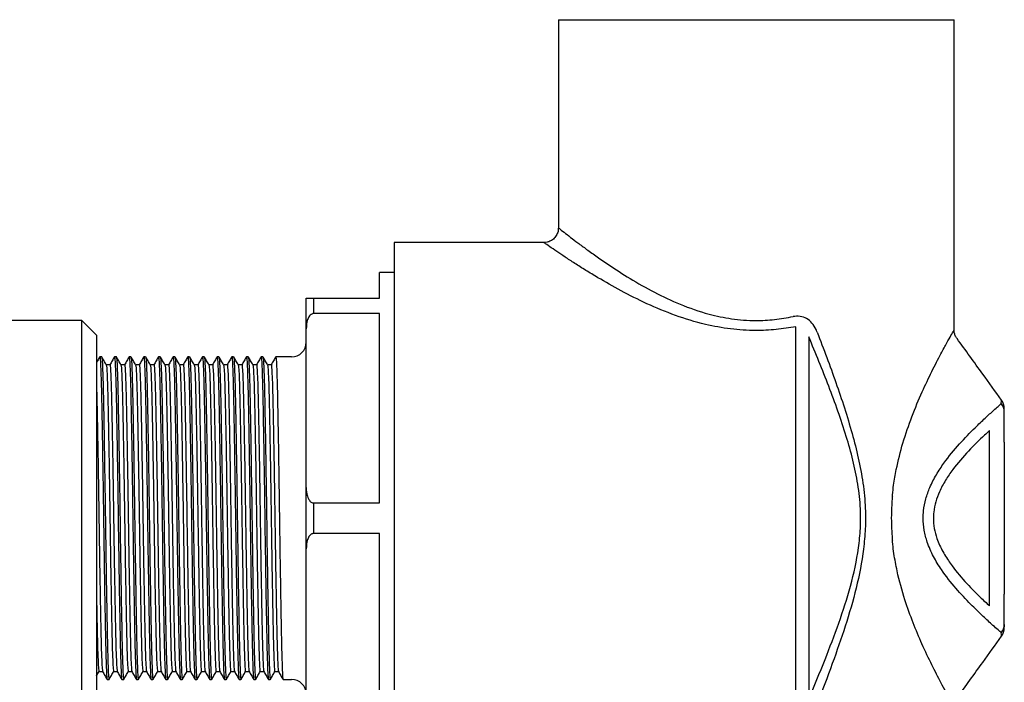
# Model space of a CAD drawing. Units: millimetres. Extents: x 4 to 1195, y 5 to 1195.
# Drawn here: x 286 to 353, y 622 to 667 of the extents above; entities that cross this region are included whole.
import ezdxf

# ---------------------------------------------------------------- set-up
doc = ezdxf.new("R2010")
doc.units = ezdxf.units.MM

msp = doc.modelspace()

# ---------------------------------------------------------------- linework, layer by layer
at = {"color": 7, "linetype": 'Continuous', "lineweight": 25}
for p, q in [((322.255, 667.25), (322.255, 653.03)), ((322.255, 667.25), (349.255, 667.25)), ((349.255, 646.089), (349.255, 667.25)), ((321.284, 652.05), (311.055, 652.05)), ((311.055, 652.05), (311.055, 633.25)), ((311.055, 650), (310.055, 650)), ((310.055, 648.25), (310.055, 650)), ((305.055, 646.163), (305.055, 648.25)), ((305.555, 648.25), (305.555, 647.205)), ((305.555, 648.25), (310.055, 648.25)), ((310.055, 647.205), (305.555, 647.205)), ((310.055, 634.295), (310.055, 647.205)), ((289.755, 646.725), (278.755, 646.725)), ((290.755, 645.725), (289.755, 646.725)), ((289.755, 622.993), (289.755, 646.725)), ((305.055, 635.337), (305.055, 646.163)), ((338.454, 620.194), (338.454, 646.306)), ((349.244, 646.081), (349.249, 646.089)), ((290.755, 645.725), (290.755, 623.754)), ((339.337, 645.615), (339.337, 620.885)), ((291.105, 644.25), (290.98, 644.25)), ((292.105, 644.25), (291.98, 644.25)), ((293.105, 644.25), (292.98, 644.25)), ((294.105, 644.25), (293.98, 644.25)), ((295.105, 644.25), (294.98, 644.25)), ((296.105, 644.25), (295.98, 644.25)), ((297.105, 644.25), (296.98, 644.25)), ((298.105, 644.25), (297.98, 644.25)), ((299.105, 644.25), (298.98, 644.25)), ((300.105, 644.25), (299.98, 644.25)), ((301.105, 644.25), (300.98, 644.25)), ((302.105, 644.25), (301.98, 644.25)), ((304.055, 644.25), (302.98, 644.25)), ((291.667, 643.709), (291.419, 643.709)), ((292.667, 643.709), (292.419, 643.709)), ((293.667, 643.709), (293.419, 643.709)), ((294.667, 643.709), (294.419, 643.709)), ((295.667, 643.709), (295.419, 643.709)), ((296.667, 643.709), (296.419, 643.709)), ((297.667, 643.709), (297.419, 643.709)), ((298.667, 643.709), (298.419, 643.709)), ((299.667, 643.709), (299.419, 643.709)), ((300.667, 643.709), (300.419, 643.709)), ((301.667, 643.709), (301.419, 643.709)), ((302.667, 643.709), (302.419, 643.709)), ((352.671, 640.715), (352.671, 640.703)), ((351.671, 627.261), (351.671, 639.239)), ((352.671, 638.441), (352.671, 628.059)), ((305.055, 631.163), (305.055, 635.337)), ((305.555, 634.295), (305.555, 632.205)), ((305.555, 634.295), (310.055, 634.295)), ((311.055, 633.25), (311.055, 614.45)), ((310.055, 632.205), (305.555, 632.205)), ((310.055, 619.295), (310.055, 632.205)), ((345.054, 631.572), (345.034, 631.76)), ((345.052, 631.571), (345.054, 631.572)), ((305.055, 620.337), (305.055, 631.163)), ((290.755, 623.754), (290.755, 620.775)), ((289.755, 619.775), (289.755, 622.993)), ((290.917, 622.791), (291.166, 622.791)), ((291.917, 622.791), (292.166, 622.791)), ((292.917, 622.791), (293.166, 622.791)), ((293.917, 622.791), (294.166, 622.791)), ((294.917, 622.791), (295.166, 622.791)), ((295.917, 622.791), (296.166, 622.791)), ((296.917, 622.791), (297.166, 622.791)), ((297.917, 622.791), (298.166, 622.791)), ((298.917, 622.791), (299.166, 622.791)), ((299.917, 622.791), (300.166, 622.791)), ((300.917, 622.791), (301.166, 622.791)), ((301.917, 622.791), (302.166, 622.791)), ((302.917, 622.791), (303.166, 622.791)), ((291.48, 622.25), (291.605, 622.25)), ((292.48, 622.25), (292.605, 622.25)), ((293.48, 622.25), (293.605, 622.25)), ((294.48, 622.25), (294.605, 622.25)), ((295.48, 622.25), (295.605, 622.25)), ((296.48, 622.25), (296.605, 622.25)), ((297.48, 622.25), (297.605, 622.25)), ((298.48, 622.25), (298.605, 622.25)), ((299.48, 622.25), (299.605, 622.25)), ((300.48, 622.25), (300.605, 622.25)), ((301.48, 622.25), (301.605, 622.25)), ((302.48, 622.25), (302.605, 622.25)), ((303.48, 622.25), (304.055, 622.25))]:
    msp.add_line(p, q, dxfattribs=at)
for centre, radius, start, end in [((304.055, 645.25), 1, 270, 0), ((351.8, 640.503), 0.871, 0.28766, 40.1869), ((351.671, 640.715), 1, 360, 35.77767), ((351.8, 625.997), 0.871, 319.80931, 359.71205), ((351.671, 625.785), 1, 324.23775, 0), ((304.055, 621.25), 1, 0, 90)]:
    msp.add_arc(centre, radius, start, end, dxfattribs=at)
for points, knots in [([(322.249, 653.03), (322.25, 652.979), (322.252, 652.826), (322.159, 652.58), (321.982, 652.33), (321.747, 652.159), (321.508, 652.065), (321.353, 652.052), (321.282, 652.046)], [0, 0, 0, 0, 0.101063, 0.29857, 0.502312, 0.696549, 0.860743, 1, 1, 1, 1]), ([(322.281, 653.03), (322.284, 653.027), (322.29, 653.022), (322.585, 652.791), (323.04, 652.44), (323.573, 652.037), (324.178, 651.589), (324.885, 651.082), (325.847, 650.419), (327.123, 649.594), (328.75, 648.663), (330.548, 647.808), (332.331, 647.184), (334.081, 646.816), (335.592, 646.705), (337.007, 646.771), (337.845, 646.924), (338.268, 647.001)], [0, 0, 0, 0, 0.053131, 0.130031, 0.19371, 0.247279, 0.300862, 0.356611, 0.41237, 0.501231, 0.591767, 0.677315, 0.765017, 0.829567, 0.896009, 0.947478, 1, 1, 1, 1]), ([(338.454, 646.306), (338.007, 646.234), (337.105, 646.089), (335.606, 646.026), (333.98, 646.128), (332.125, 646.469), (330.194, 647.061), (328.27, 647.866), (326.502, 648.758), (325.139, 649.536), (324.115, 650.16), (323.36, 650.637), (322.694, 651.072), (322.104, 651.467), (321.616, 651.8), (321.295, 652.022), (321.287, 652.028), (321.284, 652.03)], [0, 0, 0, 0, 0.053041, 0.106958, 0.173359, 0.241513, 0.327875, 0.416521, 0.504766, 0.594686, 0.647429, 0.700163, 0.754932, 0.809686, 0.872075, 0.945055, 1, 1, 1, 1]), ([(305.055, 648.25), (305.066, 648.25), (305.08, 648.25), (305.205, 648.25), (305.306, 648.25), (305.433, 648.25), (305.505, 648.25), (305.547, 648.25), (305.555, 648.25)], [0, 0, 0, 0, 0.483975, 0.637451, 0.840839, 0.911093, 0.982042, 1, 1, 1, 1]), ([(305.555, 647.205), (305.528, 647.203), (305.467, 647.197), (305.369, 647.143), (305.246, 647.017), (305.086, 646.687), (305.068, 646.38), (305.055, 646.163)], [0, 0, 0, 0, 0.057988, 0.129469, 0.242845, 0.464697, 1, 1, 1, 1]), ([(339.912, 645.932), (339.886, 645.996), (339.793, 646.221), (339.574, 646.563), (339.198, 646.882), (338.743, 647.053), (338.426, 647.018), (338.268, 647.001)], [0, 0, 0, 0, 0.094939, 0.336833, 0.557494, 0.779736, 1, 1, 1, 1]), ([(345.036, 634.755), (345.038, 634.784), (345.062, 635.035), (345.136, 635.645), (345.341, 636.84), (345.746, 638.426), (346.362, 640.208), (347.05, 641.843), (347.738, 643.29), (348.317, 644.41), (348.755, 645.215), (349.047, 645.737), (349.222, 646.043), (349.238, 646.07), (349.244, 646.081)], [0, 0, 0, 0, 0.005186, 0.044862, 0.109597, 0.22294, 0.34338, 0.466222, 0.578147, 0.692876, 0.780479, 0.858511, 0.938998, 1, 1, 1, 1]), ([(349.445, 645.504), (349.402, 645.569), (349.317, 645.698), (349.258, 645.9), (349.254, 646.029), (349.252, 646.082)], [0, 0, 0, 0, 0.374426, 0.746049, 1, 1, 1, 1]), ([(339.337, 620.885), (339.709, 621.793), (340.419, 623.523), (341.401, 626.085), (342.221, 628.604), (342.698, 630.777), (342.875, 632.551), (342.88, 634.008), (342.707, 635.574), (342.361, 637.22), (341.722, 639.456), (340.726, 642.254), (339.8, 644.494), (339.337, 645.615)], [0, 0, 0, 0, 0.113623, 0.216693, 0.319753, 0.422299, 0.473358, 0.524396, 0.58905, 0.654012, 0.718936, 0.85944, 1, 1, 1, 1]), ([(339.912, 645.932), (340.345, 644.791), (341.212, 642.509), (342.14, 639.647), (342.731, 637.352), (343.052, 635.649), (343.211, 634.032), (343.206, 632.525), (343.043, 630.7), (342.604, 628.47), (341.842, 625.879), (340.926, 623.254), (340.259, 621.487), (339.912, 620.568)], [0, 0, 0, 0, 0.13906, 0.278066, 0.343768, 0.409508, 0.475007, 0.52724, 0.579488, 0.682069, 0.785074, 0.888083, 1, 1, 1, 1]), ([(352.483, 641.299), (352.055, 641.893), (351.043, 643.297), (350.031, 644.7), (349.448, 645.509)], [0, 0, 0, 0, 0.4235016, 1, 1, 1, 1]), ([(290.976, 644.247), (290.924, 644.157), (290.85, 644.029), (290.777, 643.901), (290.755, 643.864)], [0, 0, 0, 0, 0.706324, 1, 1, 1, 1]), ([(290.976, 644.224), (290.977, 644.234), (290.989, 644.319), (291.01, 644.083), (291.042, 643.487), (291.075, 642.449), (291.105, 641.078), (291.135, 639.407), (291.167, 637.487), (291.2, 635.403), (291.23, 633.25), (291.26, 631.097), (291.292, 629.013), (291.325, 627.093), (291.355, 625.423), (291.385, 624.048), (291.417, 623.026), (291.45, 622.371), (291.47, 622.29), (291.48, 622.25)], [0, 0, 0, 0, 0.00764, 0.069061, 0.131685, 0.19431, 0.25573, 0.317151, 0.379775, 0.4424, 0.50382, 0.565241, 0.627865, 0.69049, 0.75191, 0.813331, 0.875955, 0.938579, 1, 1, 1, 1]), ([(291.421, 643.705), (291.369, 643.796), (291.265, 643.976), (291.161, 644.157), (291.109, 644.247)], [0, 0, 0, 0, 0.4999971, 1, 1, 1, 1]), ([(291.109, 644.224), (291.118, 644.187), (291.137, 644.108), (291.167, 643.473), (291.2, 642.453), (291.23, 641.077), (291.26, 639.407), (291.292, 637.487), (291.325, 635.403), (291.355, 633.25), (291.385, 631.097), (291.417, 629.013), (291.45, 627.093), (291.48, 625.422), (291.51, 624.051), (291.542, 623.013), (291.575, 622.417), (291.596, 622.181), (291.608, 622.267), (291.609, 622.276)], [0, 0, 0, 0, 0.054106, 0.117212, 0.180319, 0.242212, 0.304106, 0.367212, 0.430319, 0.492212, 0.554106, 0.617212, 0.680319, 0.742212, 0.804106, 0.867212, 0.930319, 0.992212, 1, 1, 1, 1]), ([(291.976, 644.247), (291.924, 644.157), (291.821, 643.977), (291.717, 643.798), (291.666, 643.709)], [0, 0, 0, 0, 0.503116, 1, 1, 1, 1]), ([(291.976, 644.224), (291.977, 644.234), (291.989, 644.319), (292.01, 644.083), (292.042, 643.487), (292.075, 642.449), (292.105, 641.078), (292.135, 639.407), (292.167, 637.487), (292.2, 635.403), (292.23, 633.25), (292.26, 631.097), (292.292, 629.013), (292.325, 627.093), (292.355, 625.423), (292.385, 624.048), (292.417, 623.026), (292.45, 622.371), (292.47, 622.29), (292.48, 622.25)], [0, 0, 0, 0, 0.00764, 0.069061, 0.131685, 0.19431, 0.25573, 0.317151, 0.379775, 0.4424, 0.50382, 0.565241, 0.627865, 0.69049, 0.75191, 0.813331, 0.875955, 0.938579, 1, 1, 1, 1]), ([(292.421, 643.705), (292.369, 643.796), (292.265, 643.976), (292.161, 644.157), (292.109, 644.247)], [0, 0, 0, 0, 0.499997, 1, 1, 1, 1]), ([(292.109, 644.224), (292.118, 644.187), (292.137, 644.108), (292.167, 643.473), (292.2, 642.453), (292.23, 641.077), (292.26, 639.407), (292.292, 637.487), (292.325, 635.403), (292.355, 633.25), (292.385, 631.097), (292.417, 629.013), (292.45, 627.093), (292.48, 625.422), (292.51, 624.051), (292.542, 623.013), (292.575, 622.417), (292.596, 622.181), (292.608, 622.267), (292.609, 622.276)], [0, 0, 0, 0, 0.054106, 0.117212, 0.180319, 0.242212, 0.304106, 0.367212, 0.430319, 0.492212, 0.554106, 0.617212, 0.680319, 0.742212, 0.804106, 0.867212, 0.930319, 0.992212, 1, 1, 1, 1]), ([(292.976, 644.247), (292.924, 644.157), (292.821, 643.977), (292.717, 643.798), (292.666, 643.709)], [0, 0, 0, 0, 0.503116, 1, 1, 1, 1]), ([(292.976, 644.224), (292.977, 644.234), (292.989, 644.319), (293.01, 644.083), (293.042, 643.487), (293.075, 642.449), (293.105, 641.078), (293.135, 639.407), (293.167, 637.487), (293.2, 635.403), (293.23, 633.25), (293.26, 631.097), (293.292, 629.013), (293.325, 627.093), (293.355, 625.423), (293.385, 624.048), (293.417, 623.026), (293.45, 622.371), (293.47, 622.29), (293.48, 622.25)], [0, 0, 0, 0, 0.00764, 0.069061, 0.131685, 0.19431, 0.25573, 0.317151, 0.379775, 0.4424, 0.50382, 0.565241, 0.627865, 0.69049, 0.75191, 0.813331, 0.875955, 0.938579, 1, 1, 1, 1]), ([(293.421, 643.705), (293.369, 643.796), (293.265, 643.976), (293.161, 644.157), (293.109, 644.247)], [0, 0, 0, 0, 0.4999971, 1, 1, 1, 1]), ([(293.109, 644.224), (293.118, 644.187), (293.137, 644.108), (293.167, 643.473), (293.2, 642.453), (293.23, 641.077), (293.26, 639.407), (293.292, 637.487), (293.325, 635.403), (293.355, 633.25), (293.385, 631.097), (293.417, 629.013), (293.45, 627.093), (293.48, 625.422), (293.51, 624.051), (293.542, 623.013), (293.575, 622.417), (293.596, 622.181), (293.608, 622.267), (293.609, 622.276)], [0, 0, 0, 0, 0.054106, 0.117212, 0.180319, 0.242212, 0.304106, 0.367212, 0.430319, 0.492212, 0.554106, 0.617212, 0.680319, 0.742212, 0.804106, 0.867212, 0.930319, 0.992212, 1, 1, 1, 1]), ([(293.976, 644.247), (293.924, 644.157), (293.821, 643.977), (293.717, 643.798), (293.666, 643.709)], [0, 0, 0, 0, 0.503116, 1, 1, 1, 1]), ([(293.976, 644.224), (293.977, 644.234), (293.989, 644.319), (294.01, 644.083), (294.042, 643.487), (294.075, 642.449), (294.105, 641.078), (294.135, 639.407), (294.167, 637.487), (294.2, 635.403), (294.23, 633.25), (294.26, 631.097), (294.292, 629.013), (294.325, 627.093), (294.355, 625.423), (294.385, 624.048), (294.417, 623.026), (294.45, 622.371), (294.47, 622.29), (294.48, 622.25)], [0, 0, 0, 0, 0.00764, 0.069061, 0.131685, 0.19431, 0.25573, 0.317151, 0.379775, 0.4424, 0.50382, 0.565241, 0.627865, 0.69049, 0.75191, 0.813331, 0.875955, 0.938579, 1, 1, 1, 1]), ([(294.421, 643.705), (294.369, 643.796), (294.265, 643.976), (294.161, 644.157), (294.109, 644.247)], [0, 0, 0, 0, 0.4999971, 1, 1, 1, 1]), ([(294.109, 644.224), (294.118, 644.187), (294.137, 644.108), (294.167, 643.473), (294.2, 642.453), (294.23, 641.077), (294.26, 639.407), (294.292, 637.487), (294.325, 635.403), (294.355, 633.25), (294.385, 631.097), (294.417, 629.013), (294.45, 627.093), (294.48, 625.422), (294.51, 624.051), (294.542, 623.013), (294.575, 622.417), (294.596, 622.181), (294.608, 622.267), (294.609, 622.276)], [0, 0, 0, 0, 0.054106, 0.117212, 0.180319, 0.242212, 0.304106, 0.367212, 0.430319, 0.492212, 0.554106, 0.617212, 0.680319, 0.742212, 0.804106, 0.867212, 0.930319, 0.992212, 1, 1, 1, 1]), ([(294.976, 644.247), (294.924, 644.157), (294.821, 643.977), (294.717, 643.798), (294.666, 643.709)], [0, 0, 0, 0, 0.503116, 1, 1, 1, 1]), ([(294.976, 644.224), (294.977, 644.234), (294.989, 644.319), (295.01, 644.083), (295.042, 643.487), (295.075, 642.449), (295.105, 641.078), (295.135, 639.407), (295.167, 637.487), (295.2, 635.403), (295.23, 633.25), (295.26, 631.097), (295.292, 629.013), (295.325, 627.093), (295.355, 625.423), (295.385, 624.048), (295.417, 623.026), (295.45, 622.371), (295.47, 622.29), (295.48, 622.25)], [0, 0, 0, 0, 0.00764, 0.069061, 0.131685, 0.19431, 0.25573, 0.317151, 0.379775, 0.4424, 0.50382, 0.565241, 0.627865, 0.69049, 0.75191, 0.813331, 0.875955, 0.938579, 1, 1, 1, 1]), ([(295.421, 643.705), (295.369, 643.796), (295.265, 643.976), (295.161, 644.157), (295.109, 644.247)], [0, 0, 0, 0, 0.4999971, 1, 1, 1, 1]), ([(295.109, 644.224), (295.118, 644.187), (295.137, 644.108), (295.167, 643.473), (295.2, 642.453), (295.23, 641.077), (295.26, 639.407), (295.292, 637.487), (295.325, 635.403), (295.355, 633.25), (295.385, 631.097), (295.417, 629.013), (295.45, 627.093), (295.48, 625.422), (295.51, 624.051), (295.542, 623.013), (295.575, 622.417), (295.596, 622.181), (295.608, 622.267), (295.609, 622.276)], [0, 0, 0, 0, 0.054106, 0.117212, 0.180319, 0.242212, 0.304106, 0.367212, 0.430319, 0.492212, 0.554106, 0.617212, 0.680319, 0.742212, 0.804106, 0.867212, 0.930319, 0.992212, 1, 1, 1, 1]), ([(295.976, 644.247), (295.924, 644.157), (295.821, 643.977), (295.717, 643.798), (295.666, 643.709)], [0, 0, 0, 0, 0.503116, 1, 1, 1, 1]), ([(295.976, 644.224), (295.977, 644.234), (295.989, 644.319), (296.01, 644.083), (296.042, 643.487), (296.075, 642.449), (296.105, 641.078), (296.135, 639.407), (296.167, 637.487), (296.2, 635.403), (296.23, 633.25), (296.26, 631.097), (296.292, 629.013), (296.325, 627.093), (296.355, 625.423), (296.385, 624.048), (296.417, 623.026), (296.45, 622.371), (296.47, 622.29), (296.48, 622.25)], [0, 0, 0, 0, 0.00764, 0.069061, 0.131685, 0.19431, 0.25573, 0.317151, 0.379775, 0.4424, 0.50382, 0.565241, 0.627865, 0.69049, 0.75191, 0.813331, 0.875955, 0.938579, 1, 1, 1, 1]), ([(296.421, 643.705), (296.369, 643.796), (296.265, 643.976), (296.161, 644.157), (296.109, 644.247)], [0, 0, 0, 0, 0.4999971, 1, 1, 1, 1]), ([(296.109, 644.224), (296.118, 644.187), (296.137, 644.108), (296.167, 643.473), (296.2, 642.453), (296.23, 641.077), (296.26, 639.407), (296.292, 637.487), (296.325, 635.403), (296.355, 633.25), (296.385, 631.097), (296.417, 629.013), (296.45, 627.093), (296.48, 625.422), (296.51, 624.051), (296.542, 623.013), (296.575, 622.417), (296.596, 622.181), (296.608, 622.267), (296.609, 622.276)], [0, 0, 0, 0, 0.054106, 0.117212, 0.180319, 0.242212, 0.304106, 0.367212, 0.430319, 0.492212, 0.554106, 0.617212, 0.680319, 0.742212, 0.804106, 0.867212, 0.930319, 0.992212, 1, 1, 1, 1]), ([(296.976, 644.247), (296.924, 644.157), (296.821, 643.977), (296.717, 643.798), (296.666, 643.709)], [0, 0, 0, 0, 0.503116, 1, 1, 1, 1]), ([(296.976, 644.224), (296.977, 644.234), (296.989, 644.319), (297.01, 644.083), (297.042, 643.487), (297.075, 642.449), (297.105, 641.078), (297.135, 639.407), (297.167, 637.487), (297.2, 635.403), (297.23, 633.25), (297.26, 631.097), (297.292, 629.013), (297.325, 627.093), (297.355, 625.423), (297.385, 624.048), (297.417, 623.026), (297.45, 622.371), (297.47, 622.29), (297.48, 622.25)], [0, 0, 0, 0, 0.00764, 0.069061, 0.131685, 0.19431, 0.25573, 0.317151, 0.379775, 0.4424, 0.50382, 0.565241, 0.627865, 0.69049, 0.75191, 0.813331, 0.875955, 0.938579, 1, 1, 1, 1]), ([(297.105, 644.25), (297.115, 644.21), (297.135, 644.129), (297.167, 643.474), (297.2, 642.452), (297.23, 641.077), (297.26, 639.407), (297.292, 637.487), (297.325, 635.403), (297.355, 633.25), (297.385, 631.097), (297.417, 629.013), (297.45, 627.093), (297.48, 625.422), (297.51, 624.051), (297.542, 623.013), (297.575, 622.417), (297.596, 622.181), (297.608, 622.267), (297.609, 622.276)], [0, 0, 0, 0, 0.061415, 0.124034, 0.186653, 0.248068, 0.309483, 0.372102, 0.434721, 0.496136, 0.557551, 0.62017, 0.682789, 0.744204, 0.80562, 0.868238, 0.930857, 0.992273, 1, 1, 1, 1]), ([(297.421, 643.705), (297.369, 643.796), (297.265, 643.976), (297.161, 644.157), (297.109, 644.247)], [0, 0, 0, 0, 0.499997, 1, 1, 1, 1]), ([(297.976, 644.247), (297.924, 644.157), (297.821, 643.977), (297.717, 643.798), (297.666, 643.709)], [0, 0, 0, 0, 0.503116, 1, 1, 1, 1]), ([(297.976, 644.224), (297.977, 644.234), (297.989, 644.319), (298.01, 644.083), (298.042, 643.487), (298.075, 642.449), (298.105, 641.078), (298.135, 639.407), (298.167, 637.487), (298.2, 635.403), (298.23, 633.25), (298.26, 631.097), (298.292, 629.013), (298.325, 627.093), (298.355, 625.423), (298.385, 624.048), (298.417, 623.026), (298.45, 622.371), (298.47, 622.29), (298.48, 622.25)], [0, 0, 0, 0, 0.00764, 0.069061, 0.131685, 0.19431, 0.25573, 0.317151, 0.379775, 0.4424, 0.50382, 0.565241, 0.627865, 0.69049, 0.75191, 0.813331, 0.875955, 0.938579, 1, 1, 1, 1]), ([(298.421, 643.705), (298.369, 643.796), (298.265, 643.976), (298.161, 644.157), (298.109, 644.247)], [0, 0, 0, 0, 0.4999971, 1, 1, 1, 1]), ([(298.109, 644.224), (298.118, 644.187), (298.137, 644.108), (298.167, 643.473), (298.2, 642.453), (298.23, 641.077), (298.26, 639.407), (298.292, 637.487), (298.325, 635.403), (298.355, 633.25), (298.385, 631.097), (298.417, 629.013), (298.45, 627.093), (298.48, 625.422), (298.51, 624.051), (298.542, 623.013), (298.575, 622.417), (298.596, 622.181), (298.608, 622.267), (298.609, 622.276)], [0, 0, 0, 0, 0.054106, 0.117212, 0.180319, 0.242212, 0.304106, 0.367212, 0.430319, 0.492212, 0.554106, 0.617212, 0.680319, 0.742212, 0.804106, 0.867212, 0.930319, 0.992212, 1, 1, 1, 1]), ([(298.976, 644.247), (298.924, 644.157), (298.821, 643.977), (298.717, 643.798), (298.666, 643.709)], [0, 0, 0, 0, 0.503116, 1, 1, 1, 1]), ([(298.976, 644.224), (298.977, 644.234), (298.989, 644.319), (299.01, 644.083), (299.042, 643.487), (299.075, 642.449), (299.105, 641.078), (299.135, 639.407), (299.167, 637.487), (299.2, 635.403), (299.23, 633.25), (299.26, 631.097), (299.292, 629.013), (299.325, 627.093), (299.355, 625.423), (299.385, 624.048), (299.417, 623.026), (299.45, 622.371), (299.47, 622.29), (299.48, 622.25)], [0, 0, 0, 0, 0.00764, 0.069061, 0.131685, 0.19431, 0.25573, 0.317151, 0.379775, 0.4424, 0.50382, 0.565241, 0.627865, 0.69049, 0.75191, 0.813331, 0.875955, 0.938579, 1, 1, 1, 1]), ([(299.421, 643.705), (299.369, 643.796), (299.265, 643.976), (299.161, 644.157), (299.109, 644.247)], [0, 0, 0, 0, 0.499997, 1, 1, 1, 1]), ([(299.109, 644.224), (299.118, 644.187), (299.137, 644.108), (299.167, 643.473), (299.2, 642.453), (299.23, 641.077), (299.26, 639.407), (299.292, 637.487), (299.325, 635.403), (299.355, 633.25), (299.385, 631.097), (299.417, 629.013), (299.45, 627.093), (299.48, 625.422), (299.51, 624.051), (299.542, 623.013), (299.575, 622.417), (299.596, 622.181), (299.608, 622.267), (299.609, 622.276)], [0, 0, 0, 0, 0.054106, 0.117212, 0.180319, 0.242212, 0.304106, 0.367212, 0.430319, 0.492212, 0.554106, 0.617212, 0.680319, 0.742212, 0.804106, 0.867212, 0.930319, 0.992212, 1, 1, 1, 1]), ([(299.976, 644.247), (299.924, 644.157), (299.821, 643.977), (299.717, 643.798), (299.666, 643.709)], [0, 0, 0, 0, 0.503116, 1, 1, 1, 1]), ([(299.976, 644.224), (299.977, 644.234), (299.989, 644.319), (300.01, 644.083), (300.042, 643.487), (300.075, 642.449), (300.105, 641.078), (300.135, 639.407), (300.167, 637.487), (300.2, 635.403), (300.23, 633.25), (300.26, 631.097), (300.292, 629.013), (300.325, 627.093), (300.355, 625.423), (300.385, 624.048), (300.417, 623.026), (300.45, 622.371), (300.47, 622.29), (300.48, 622.25)], [0, 0, 0, 0, 0.00764, 0.069061, 0.131685, 0.19431, 0.25573, 0.317151, 0.379775, 0.4424, 0.50382, 0.565241, 0.627865, 0.69049, 0.75191, 0.813331, 0.875955, 0.938579, 1, 1, 1, 1]), ([(300.105, 644.25), (300.115, 644.21), (300.135, 644.129), (300.167, 643.474), (300.2, 642.452), (300.23, 641.077), (300.26, 639.407), (300.292, 637.487), (300.325, 635.403), (300.355, 633.25), (300.385, 631.097), (300.417, 629.013), (300.45, 627.093), (300.48, 625.422), (300.51, 624.051), (300.542, 623.013), (300.575, 622.417), (300.596, 622.181), (300.608, 622.267), (300.609, 622.276)], [0, 0, 0, 0, 0.061415, 0.124034, 0.186653, 0.248068, 0.309483, 0.372102, 0.434721, 0.496136, 0.557551, 0.62017, 0.682789, 0.744204, 0.80562, 0.868238, 0.930857, 0.992273, 1, 1, 1, 1]), ([(300.421, 643.705), (300.369, 643.796), (300.265, 643.976), (300.161, 644.157), (300.109, 644.247)], [0, 0, 0, 0, 0.499997, 1, 1, 1, 1]), ([(300.976, 644.247), (300.924, 644.157), (300.821, 643.977), (300.717, 643.798), (300.666, 643.709)], [0, 0, 0, 0, 0.503116, 1, 1, 1, 1]), ([(300.976, 644.224), (300.977, 644.234), (300.989, 644.319), (301.01, 644.083), (301.042, 643.487), (301.075, 642.449), (301.105, 641.078), (301.135, 639.407), (301.167, 637.487), (301.2, 635.403), (301.23, 633.25), (301.26, 631.097), (301.292, 629.013), (301.325, 627.093), (301.355, 625.423), (301.385, 624.048), (301.417, 623.026), (301.45, 622.371), (301.47, 622.29), (301.48, 622.25)], [0, 0, 0, 0, 0.00764, 0.069061, 0.131685, 0.19431, 0.25573, 0.317151, 0.379775, 0.4424, 0.50382, 0.565241, 0.627865, 0.69049, 0.75191, 0.813331, 0.875955, 0.938579, 1, 1, 1, 1]), ([(301.421, 643.705), (301.369, 643.796), (301.265, 643.976), (301.161, 644.157), (301.109, 644.247)], [0, 0, 0, 0, 0.499997, 1, 1, 1, 1]), ([(301.109, 644.224), (301.118, 644.187), (301.137, 644.108), (301.167, 643.473), (301.2, 642.453), (301.23, 641.077), (301.26, 639.407), (301.292, 637.487), (301.325, 635.403), (301.355, 633.25), (301.385, 631.097), (301.417, 629.013), (301.45, 627.093), (301.48, 625.422), (301.51, 624.051), (301.542, 623.013), (301.575, 622.417), (301.596, 622.181), (301.608, 622.267), (301.609, 622.276)], [0, 0, 0, 0, 0.054106, 0.117212, 0.180319, 0.242212, 0.304106, 0.367212, 0.430319, 0.492212, 0.554106, 0.617212, 0.680319, 0.742212, 0.804106, 0.867212, 0.930319, 0.992212, 1, 1, 1, 1]), ([(301.976, 644.247), (301.924, 644.157), (301.821, 643.977), (301.717, 643.798), (301.666, 643.709)], [0, 0, 0, 0, 0.503116, 1, 1, 1, 1]), ([(301.976, 644.224), (301.977, 644.234), (301.989, 644.319), (302.01, 644.083), (302.042, 643.487), (302.075, 642.449), (302.105, 641.078), (302.135, 639.407), (302.167, 637.487), (302.2, 635.403), (302.23, 633.25), (302.26, 631.097), (302.292, 629.013), (302.325, 627.093), (302.355, 625.423), (302.385, 624.048), (302.417, 623.026), (302.45, 622.371), (302.47, 622.29), (302.48, 622.25)], [0, 0, 0, 0, 0.00764, 0.069061, 0.131685, 0.19431, 0.25573, 0.317151, 0.379775, 0.4424, 0.50382, 0.565241, 0.627865, 0.69049, 0.75191, 0.813331, 0.875955, 0.938579, 1, 1, 1, 1]), ([(302.421, 643.705), (302.369, 643.796), (302.265, 643.976), (302.161, 644.157), (302.109, 644.247)], [0, 0, 0, 0, 0.499997, 1, 1, 1, 1]), ([(302.109, 644.224), (302.118, 644.187), (302.137, 644.108), (302.167, 643.473), (302.2, 642.453), (302.23, 641.077), (302.26, 639.407), (302.292, 637.487), (302.325, 635.403), (302.355, 633.25), (302.385, 631.097), (302.417, 629.013), (302.45, 627.093), (302.48, 625.422), (302.51, 624.051), (302.542, 623.013), (302.575, 622.417), (302.596, 622.181), (302.608, 622.267), (302.609, 622.276)], [0, 0, 0, 0, 0.054106, 0.117212, 0.180319, 0.242212, 0.304106, 0.367212, 0.430319, 0.492212, 0.554106, 0.617212, 0.680319, 0.742212, 0.804106, 0.867212, 0.930319, 0.992212, 1, 1, 1, 1]), ([(302.976, 644.247), (302.924, 644.157), (302.821, 643.977), (302.717, 643.798), (302.666, 643.709)], [0, 0, 0, 0, 0.503116, 1, 1, 1, 1]), ([(302.976, 644.224), (302.977, 644.234), (302.989, 644.319), (303.01, 644.083), (303.042, 643.487), (303.075, 642.449), (303.105, 641.078), (303.135, 639.407), (303.167, 637.487), (303.2, 635.403), (303.23, 633.25), (303.26, 631.097), (303.292, 629.013), (303.325, 627.093), (303.355, 625.423), (303.385, 624.048), (303.417, 623.026), (303.45, 622.371), (303.47, 622.29), (303.48, 622.25)], [0, 0, 0, 0, 0.00764, 0.069061, 0.131685, 0.19431, 0.25573, 0.317151, 0.379775, 0.4424, 0.50382, 0.565241, 0.627865, 0.69049, 0.75191, 0.813331, 0.875955, 0.938579, 1, 1, 1, 1]), ([(291.421, 643.683), (291.43, 643.648), (291.449, 643.573), (291.48, 642.97), (291.512, 642), (291.542, 640.692), (291.573, 639.104), (291.605, 637.279), (291.637, 635.297), (291.667, 633.25), (291.698, 631.203), (291.73, 629.221), (291.762, 627.396), (291.792, 625.808), (291.823, 624.5), (291.855, 623.529), (291.887, 622.907), (291.907, 622.83), (291.917, 622.791)], [0, 0, 0, 0, 0.054253, 0.117874, 0.181495, 0.243893, 0.306291, 0.369911, 0.433532, 0.49593, 0.558328, 0.621948, 0.685569, 0.747967, 0.810365, 0.873985, 0.937606, 1, 1, 1, 1]), ([(291.667, 643.709), (291.667, 643.709), (291.678, 643.774), (291.698, 643.544), (291.73, 642.985), (291.762, 641.996), (291.792, 640.693), (291.823, 639.104), (291.855, 637.279), (291.887, 635.297), (291.917, 633.25), (291.948, 631.203), (291.98, 629.221), (292.012, 627.396), (292.042, 625.808), (292.073, 624.5), (292.105, 623.531), (292.136, 622.928), (292.155, 622.853), (292.163, 622.818)], [0, 0, 0, 0, 0.000008, 0.062432, 0.126079, 0.189726, 0.25215, 0.314573, 0.378221, 0.441868, 0.504292, 0.566715, 0.630362, 0.69401, 0.756433, 0.818857, 0.882504, 0.946152, 1, 1, 1, 1]), ([(292.421, 643.683), (292.43, 643.648), (292.449, 643.573), (292.48, 642.97), (292.512, 642), (292.542, 640.692), (292.573, 639.104), (292.605, 637.279), (292.637, 635.297), (292.667, 633.25), (292.698, 631.203), (292.73, 629.221), (292.762, 627.396), (292.792, 625.808), (292.823, 624.5), (292.855, 623.529), (292.887, 622.907), (292.907, 622.83), (292.917, 622.791)], [0, 0, 0, 0, 0.054253, 0.117874, 0.181495, 0.243893, 0.306291, 0.369911, 0.433532, 0.49593, 0.558328, 0.621948, 0.685569, 0.747967, 0.810365, 0.873985, 0.937606, 1, 1, 1, 1]), ([(292.667, 643.709), (292.667, 643.709), (292.678, 643.774), (292.698, 643.544), (292.73, 642.985), (292.762, 641.996), (292.792, 640.693), (292.823, 639.104), (292.855, 637.279), (292.887, 635.297), (292.917, 633.25), (292.948, 631.203), (292.98, 629.221), (293.012, 627.396), (293.042, 625.808), (293.073, 624.5), (293.105, 623.531), (293.136, 622.928), (293.155, 622.853), (293.163, 622.818)], [0, 0, 0, 0, 0.000008, 0.062432, 0.126079, 0.189726, 0.25215, 0.314573, 0.378221, 0.441868, 0.504292, 0.566715, 0.630362, 0.69401, 0.756433, 0.818857, 0.882504, 0.946152, 1, 1, 1, 1]), ([(293.421, 643.683), (293.43, 643.648), (293.449, 643.573), (293.48, 642.97), (293.512, 642), (293.542, 640.692), (293.573, 639.104), (293.605, 637.279), (293.637, 635.297), (293.667, 633.25), (293.698, 631.203), (293.73, 629.221), (293.762, 627.396), (293.792, 625.808), (293.823, 624.5), (293.855, 623.529), (293.887, 622.907), (293.907, 622.83), (293.917, 622.791)], [0, 0, 0, 0, 0.054253, 0.117874, 0.181495, 0.243893, 0.306291, 0.369911, 0.433532, 0.49593, 0.558328, 0.621948, 0.685569, 0.747967, 0.810365, 0.873985, 0.937606, 1, 1, 1, 1]), ([(293.667, 643.709), (293.667, 643.709), (293.678, 643.774), (293.698, 643.544), (293.73, 642.985), (293.762, 641.996), (293.792, 640.693), (293.823, 639.104), (293.855, 637.279), (293.887, 635.297), (293.917, 633.25), (293.948, 631.203), (293.98, 629.221), (294.012, 627.396), (294.042, 625.808), (294.073, 624.5), (294.105, 623.531), (294.136, 622.928), (294.155, 622.853), (294.163, 622.818)], [0, 0, 0, 0, 0.000008, 0.062432, 0.126079, 0.189726, 0.25215, 0.314573, 0.378221, 0.441868, 0.504292, 0.566715, 0.630362, 0.69401, 0.756433, 0.818857, 0.882504, 0.946152, 1, 1, 1, 1]), ([(294.421, 643.683), (294.43, 643.648), (294.449, 643.573), (294.48, 642.97), (294.512, 642), (294.542, 640.692), (294.573, 639.104), (294.605, 637.279), (294.637, 635.297), (294.667, 633.25), (294.698, 631.203), (294.73, 629.221), (294.762, 627.396), (294.792, 625.808), (294.823, 624.5), (294.855, 623.529), (294.887, 622.907), (294.907, 622.83), (294.917, 622.791)], [0, 0, 0, 0, 0.054253, 0.117874, 0.181495, 0.243893, 0.306291, 0.369911, 0.433532, 0.49593, 0.558328, 0.621948, 0.685569, 0.747967, 0.810365, 0.873985, 0.937606, 1, 1, 1, 1]), ([(294.667, 643.709), (294.667, 643.709), (294.678, 643.774), (294.698, 643.544), (294.73, 642.985), (294.762, 641.996), (294.792, 640.693), (294.823, 639.104), (294.855, 637.279), (294.887, 635.297), (294.917, 633.25), (294.948, 631.203), (294.98, 629.221), (295.012, 627.396), (295.042, 625.808), (295.073, 624.5), (295.105, 623.531), (295.136, 622.928), (295.155, 622.853), (295.163, 622.818)], [0, 0, 0, 0, 0.000008, 0.062432, 0.126079, 0.189726, 0.25215, 0.314573, 0.378221, 0.441868, 0.504292, 0.566715, 0.630362, 0.69401, 0.756433, 0.818857, 0.882504, 0.946152, 1, 1, 1, 1]), ([(295.421, 643.683), (295.43, 643.648), (295.449, 643.573), (295.48, 642.97), (295.512, 642), (295.542, 640.692), (295.573, 639.104), (295.605, 637.279), (295.637, 635.297), (295.667, 633.25), (295.698, 631.203), (295.73, 629.221), (295.762, 627.396), (295.792, 625.808), (295.823, 624.5), (295.855, 623.529), (295.887, 622.907), (295.907, 622.83), (295.917, 622.791)], [0, 0, 0, 0, 0.054253, 0.117874, 0.181495, 0.243893, 0.306291, 0.369911, 0.433532, 0.49593, 0.558328, 0.621948, 0.685569, 0.747967, 0.810365, 0.873985, 0.937606, 1, 1, 1, 1]), ([(295.667, 643.709), (295.667, 643.709), (295.678, 643.774), (295.698, 643.544), (295.73, 642.985), (295.762, 641.996), (295.792, 640.693), (295.823, 639.104), (295.855, 637.279), (295.887, 635.297), (295.917, 633.25), (295.948, 631.203), (295.98, 629.221), (296.012, 627.396), (296.042, 625.808), (296.073, 624.5), (296.105, 623.531), (296.136, 622.928), (296.155, 622.853), (296.163, 622.818)], [0, 0, 0, 0, 0.000008, 0.062432, 0.126079, 0.189726, 0.25215, 0.314573, 0.378221, 0.441868, 0.504292, 0.566715, 0.630362, 0.69401, 0.756433, 0.818857, 0.882504, 0.946152, 1, 1, 1, 1]), ([(296.421, 643.683), (296.43, 643.648), (296.449, 643.573), (296.48, 642.97), (296.512, 642), (296.542, 640.692), (296.573, 639.104), (296.605, 637.279), (296.637, 635.297), (296.667, 633.25), (296.698, 631.203), (296.73, 629.221), (296.762, 627.396), (296.792, 625.808), (296.823, 624.5), (296.855, 623.529), (296.887, 622.907), (296.907, 622.83), (296.917, 622.791)], [0, 0, 0, 0, 0.054253, 0.117874, 0.181495, 0.243893, 0.306291, 0.369911, 0.433532, 0.49593, 0.558328, 0.621948, 0.685569, 0.747967, 0.810365, 0.873985, 0.937606, 1, 1, 1, 1]), ([(296.667, 643.709), (296.667, 643.709), (296.678, 643.774), (296.698, 643.544), (296.73, 642.985), (296.762, 641.996), (296.792, 640.693), (296.823, 639.104), (296.855, 637.279), (296.887, 635.297), (296.917, 633.25), (296.948, 631.203), (296.98, 629.221), (297.012, 627.396), (297.042, 625.808), (297.073, 624.5), (297.105, 623.531), (297.136, 622.928), (297.155, 622.853), (297.163, 622.818)], [0, 0, 0, 0, 0.000008, 0.062432, 0.126079, 0.189726, 0.25215, 0.314573, 0.378221, 0.441868, 0.504292, 0.566715, 0.630362, 0.69401, 0.756433, 0.818857, 0.882504, 0.946152, 1, 1, 1, 1]), ([(297.421, 643.683), (297.43, 643.648), (297.449, 643.573), (297.48, 642.97), (297.512, 642), (297.542, 640.692), (297.573, 639.104), (297.605, 637.279), (297.637, 635.297), (297.667, 633.25), (297.698, 631.203), (297.73, 629.221), (297.762, 627.396), (297.792, 625.808), (297.823, 624.5), (297.855, 623.529), (297.887, 622.907), (297.907, 622.83), (297.917, 622.791)], [0, 0, 0, 0, 0.054253, 0.117874, 0.181495, 0.243893, 0.306291, 0.369911, 0.433532, 0.49593, 0.558328, 0.621948, 0.685569, 0.747967, 0.810365, 0.873985, 0.937606, 1, 1, 1, 1]), ([(297.667, 643.709), (297.667, 643.709), (297.678, 643.774), (297.698, 643.544), (297.73, 642.985), (297.762, 641.996), (297.792, 640.693), (297.823, 639.104), (297.855, 637.279), (297.887, 635.297), (297.917, 633.25), (297.948, 631.203), (297.98, 629.221), (298.012, 627.396), (298.042, 625.808), (298.073, 624.5), (298.105, 623.531), (298.136, 622.928), (298.155, 622.853), (298.163, 622.818)], [0, 0, 0, 0, 0.000008, 0.062432, 0.126079, 0.189726, 0.25215, 0.314573, 0.378221, 0.441868, 0.504292, 0.566715, 0.630362, 0.69401, 0.756433, 0.818857, 0.882504, 0.946152, 1, 1, 1, 1]), ([(298.421, 643.683), (298.43, 643.648), (298.449, 643.573), (298.48, 642.97), (298.512, 642), (298.542, 640.692), (298.573, 639.104), (298.605, 637.279), (298.637, 635.297), (298.667, 633.25), (298.698, 631.203), (298.73, 629.221), (298.762, 627.396), (298.792, 625.808), (298.823, 624.5), (298.855, 623.529), (298.887, 622.907), (298.907, 622.83), (298.917, 622.791)], [0, 0, 0, 0, 0.054253, 0.117874, 0.181495, 0.243893, 0.306291, 0.369911, 0.433532, 0.49593, 0.558328, 0.621948, 0.685569, 0.747967, 0.810365, 0.873985, 0.937606, 1, 1, 1, 1]), ([(298.667, 643.709), (298.667, 643.709), (298.678, 643.774), (298.698, 643.544), (298.73, 642.985), (298.762, 641.996), (298.792, 640.693), (298.823, 639.104), (298.855, 637.279), (298.887, 635.297), (298.917, 633.25), (298.948, 631.203), (298.98, 629.221), (299.012, 627.396), (299.042, 625.808), (299.073, 624.5), (299.105, 623.531), (299.136, 622.928), (299.155, 622.853), (299.163, 622.818)], [0, 0, 0, 0, 0.000008, 0.062432, 0.126079, 0.189726, 0.25215, 0.314573, 0.378221, 0.441868, 0.504292, 0.566715, 0.630362, 0.69401, 0.756433, 0.818857, 0.882504, 0.946152, 1, 1, 1, 1]), ([(299.421, 643.683), (299.43, 643.648), (299.449, 643.573), (299.48, 642.97), (299.512, 642), (299.542, 640.692), (299.573, 639.104), (299.605, 637.279), (299.637, 635.297), (299.667, 633.25), (299.698, 631.203), (299.73, 629.221), (299.762, 627.396), (299.792, 625.808), (299.823, 624.5), (299.855, 623.529), (299.887, 622.907), (299.907, 622.83), (299.917, 622.791)], [0, 0, 0, 0, 0.054253, 0.117874, 0.181495, 0.243893, 0.306291, 0.369911, 0.433532, 0.49593, 0.558328, 0.621948, 0.685569, 0.747967, 0.810365, 0.873985, 0.937606, 1, 1, 1, 1]), ([(299.667, 643.709), (299.667, 643.709), (299.678, 643.774), (299.698, 643.544), (299.73, 642.985), (299.762, 641.996), (299.792, 640.693), (299.823, 639.104), (299.855, 637.279), (299.887, 635.297), (299.917, 633.25), (299.948, 631.203), (299.98, 629.221), (300.012, 627.396), (300.042, 625.808), (300.073, 624.5), (300.105, 623.531), (300.136, 622.928), (300.155, 622.853), (300.163, 622.818)], [0, 0, 0, 0, 0.000008, 0.062432, 0.126079, 0.189726, 0.25215, 0.314573, 0.378221, 0.441868, 0.504292, 0.566715, 0.630362, 0.69401, 0.756433, 0.818857, 0.882504, 0.946152, 1, 1, 1, 1]), ([(300.421, 643.683), (300.43, 643.648), (300.449, 643.573), (300.48, 642.97), (300.512, 642), (300.542, 640.692), (300.573, 639.104), (300.605, 637.279), (300.637, 635.297), (300.667, 633.25), (300.698, 631.203), (300.73, 629.221), (300.762, 627.396), (300.792, 625.808), (300.823, 624.5), (300.855, 623.529), (300.887, 622.907), (300.907, 622.83), (300.917, 622.791)], [0, 0, 0, 0, 0.054253, 0.117874, 0.181495, 0.243893, 0.306291, 0.369911, 0.433532, 0.49593, 0.558328, 0.621948, 0.685569, 0.747967, 0.810365, 0.873985, 0.937606, 1, 1, 1, 1]), ([(300.667, 643.709), (300.667, 643.709), (300.678, 643.774), (300.698, 643.544), (300.73, 642.985), (300.762, 641.996), (300.792, 640.693), (300.823, 639.104), (300.855, 637.279), (300.887, 635.297), (300.917, 633.25), (300.948, 631.203), (300.98, 629.221), (301.012, 627.396), (301.042, 625.808), (301.073, 624.5), (301.105, 623.531), (301.136, 622.928), (301.155, 622.853), (301.163, 622.818)], [0, 0, 0, 0, 0.000008, 0.062432, 0.126079, 0.189726, 0.25215, 0.314573, 0.378221, 0.441868, 0.504292, 0.566715, 0.630362, 0.69401, 0.756433, 0.818857, 0.882504, 0.946152, 1, 1, 1, 1]), ([(301.421, 643.683), (301.43, 643.648), (301.449, 643.573), (301.48, 642.97), (301.512, 642), (301.542, 640.692), (301.573, 639.104), (301.605, 637.279), (301.637, 635.297), (301.667, 633.25), (301.698, 631.203), (301.73, 629.221), (301.762, 627.396), (301.792, 625.808), (301.823, 624.5), (301.855, 623.529), (301.887, 622.907), (301.907, 622.83), (301.917, 622.791)], [0, 0, 0, 0, 0.054253, 0.117874, 0.181495, 0.243893, 0.306291, 0.369911, 0.433532, 0.49593, 0.558328, 0.621948, 0.685569, 0.747967, 0.810365, 0.873985, 0.937606, 1, 1, 1, 1]), ([(301.667, 643.709), (301.667, 643.709), (301.678, 643.774), (301.698, 643.544), (301.73, 642.985), (301.762, 641.996), (301.792, 640.693), (301.823, 639.104), (301.855, 637.279), (301.887, 635.297), (301.917, 633.25), (301.948, 631.203), (301.98, 629.221), (302.012, 627.396), (302.042, 625.808), (302.073, 624.5), (302.105, 623.531), (302.136, 622.928), (302.155, 622.853), (302.163, 622.818)], [0, 0, 0, 0, 0.000008, 0.062432, 0.126079, 0.189726, 0.25215, 0.314573, 0.378221, 0.441868, 0.504292, 0.566715, 0.630362, 0.69401, 0.756433, 0.818857, 0.882504, 0.946152, 1, 1, 1, 1]), ([(302.421, 643.683), (302.43, 643.648), (302.449, 643.573), (302.48, 642.97), (302.512, 642), (302.542, 640.692), (302.573, 639.104), (302.605, 637.279), (302.637, 635.297), (302.667, 633.25), (302.698, 631.203), (302.73, 629.221), (302.762, 627.396), (302.792, 625.808), (302.823, 624.5), (302.855, 623.529), (302.887, 622.907), (302.907, 622.83), (302.917, 622.791)], [0, 0, 0, 0, 0.054253, 0.117874, 0.181495, 0.243893, 0.306291, 0.369911, 0.433532, 0.49593, 0.558328, 0.621948, 0.685569, 0.747967, 0.810365, 0.873985, 0.937606, 1, 1, 1, 1]), ([(302.667, 643.709), (302.667, 643.709), (302.678, 643.774), (302.698, 643.544), (302.73, 642.985), (302.762, 641.996), (302.792, 640.693), (302.823, 639.104), (302.855, 637.279), (302.887, 635.297), (302.917, 633.25), (302.948, 631.203), (302.98, 629.221), (303.012, 627.396), (303.042, 625.808), (303.073, 624.5), (303.105, 623.531), (303.136, 622.928), (303.155, 622.853), (303.163, 622.818)], [0, 0, 0, 0, 0.000008, 0.062432, 0.126079, 0.189726, 0.25215, 0.314573, 0.378221, 0.441868, 0.504292, 0.566715, 0.630362, 0.69401, 0.756433, 0.818857, 0.882504, 0.946152, 1, 1, 1, 1]), ([(290.755, 642.153), (290.757, 642.082), (290.77, 641.702), (290.792, 640.674), (290.823, 639.109), (290.855, 637.277), (290.887, 635.297), (290.917, 633.25), (290.948, 631.203), (290.98, 629.221), (291.012, 627.396), (291.042, 625.808), (291.073, 624.5), (291.105, 623.531), (291.136, 622.928), (291.155, 622.853), (291.163, 622.818)], [0, 0, 0, 0, 0.017203, 0.092918, 0.168633, 0.245832, 0.323031, 0.398745, 0.47446, 0.551659, 0.628858, 0.704573, 0.780288, 0.857487, 0.934686, 1, 1, 1, 1]), ([(352.466, 625.434), (352.454, 625.445), (352.38, 625.509), (352.181, 625.684), (351.757, 626.063), (351.155, 626.616), (350.326, 627.423), (349.365, 628.435), (348.485, 629.546), (347.824, 630.62), (347.42, 631.529), (347.19, 632.424), (347.125, 633.145), (347.164, 633.865), (347.302, 634.574), (347.6, 635.409), (348.024, 636.227), (348.699, 637.242), (349.612, 638.343), (350.589, 639.339), (351.381, 640.094), (351.908, 640.572), (352.272, 640.896), (352.401, 641.009), (352.466, 641.066)], [0, 0, 0, 0, 0.007423, 0.046888, 0.086402, 0.142906, 0.19951, 0.271609, 0.343662, 0.388394, 0.43301, 0.466853, 0.500647, 0.519752, 0.55373, 0.587771, 0.628577, 0.669445, 0.745538, 0.821634, 0.875228, 0.928726, 0.96438, 1, 1, 1, 1]), ([(352.466, 641.066), (352.466, 641.073), (352.477, 641.222), (352.48, 641.261), (352.482, 641.298)], [0, 0, 0, 0, 0.052166, 1, 1, 1, 1]), ([(352.671, 638.441), (352.671, 638.809), (352.671, 639.363), (352.671, 640.096), (352.671, 640.371), (352.671, 640.508)], [0, 0, 0, 0, 0.498755, 0.749917, 1, 1, 1, 1]), ([(351.671, 639.239), (351.553, 639.13), (351.094, 638.704), (350.226, 637.857), (349.313, 636.803), (348.65, 635.847), (348.252, 635.112), (347.978, 634.377), (347.855, 633.771), (347.82, 633.159), (347.878, 632.55), (348.087, 631.772), (348.462, 630.965), (349.105, 629.967), (349.976, 628.914), (350.912, 627.968), (351.454, 627.463), (351.671, 627.261)], [0, 0, 0, 0, 0.039686, 0.154002, 0.268282, 0.326167, 0.383955, 0.429241, 0.474433, 0.499161, 0.543459, 0.587832, 0.650178, 0.712704, 0.820222, 0.927841, 1, 1, 1, 1]), ([(305.055, 635.337), (305.066, 635.141), (305.08, 634.882), (305.205, 634.56), (305.306, 634.406), (305.433, 634.319), (305.505, 634.296), (305.547, 634.295), (305.555, 634.295)], [0, 0, 0, 0, 0.483975, 0.637451, 0.840839, 0.911093, 0.982042, 1, 1, 1, 1]), ([(345.036, 634.755), (345.033, 634.726), (345.031, 634.697), (345.013, 634.501), (344.98, 634.03), (344.948, 633.081), (344.998, 632.279), (345.033, 631.783), (345.034, 631.76)], [0, 0, 0, 0, 0.029138, 0.029299, 0.197859, 0.501977, 0.977155, 1, 1, 1, 1]), ([(305.555, 632.205), (305.528, 632.203), (305.467, 632.197), (305.369, 632.143), (305.246, 632.017), (305.086, 631.687), (305.068, 631.38), (305.055, 631.163)], [0, 0, 0, 0, 0.057988, 0.129469, 0.242845, 0.464697, 1, 1, 1, 1]), ([(349.253, 620.403), (349.253, 620.405), (349.248, 620.413), (349.182, 620.528), (348.992, 620.862), (348.707, 621.371), (348.295, 622.133), (347.734, 623.217), (347.077, 624.6), (346.443, 626.099), (345.846, 627.756), (345.405, 629.356), (345.167, 630.644), (345.083, 631.291), (345.055, 631.536), (345.052, 631.571)], [0, 0, 0, 0, 0.011781, 0.08428, 0.159077, 0.233588, 0.309776, 0.423999, 0.541501, 0.647554, 0.755216, 0.881972, 0.955451, 0.993664, 1, 1, 1, 1]), ([(352.671, 625.992), (352.671, 626.028), (352.671, 626.18), (352.671, 626.524), (352.671, 627.197), (352.671, 627.714), (352.671, 628.059)], [0, 0, 0, 0, 0.072208, 0.302712, 0.533763, 1, 1, 1, 1]), ([(290.755, 627.829), (290.757, 627.693), (290.77, 626.954), (290.792, 625.818), (290.823, 624.498), (290.855, 623.53), (290.887, 622.907), (290.907, 622.829), (290.917, 622.791)], [0, 0, 0, 0, 0.043143, 0.233028, 0.422913, 0.61652, 0.810127, 1, 1, 1, 1]), ([(352.671, 625.992), (352.671, 625.931), (352.671, 625.853), (352.671, 625.834), (352.671, 625.83)], [0, 0, 0, 0, 0.78883, 1, 1, 1, 1]), ([(352.482, 625.201), (352.481, 625.213), (352.48, 625.235), (352.47, 625.37), (352.466, 625.434)], [0, 0, 0, 0, 0.526805, 1, 1, 1, 1]), ([(349.448, 620.992), (350.032, 621.801), (351.043, 623.203), (352.055, 624.606), (352.483, 625.201)], [0, 0, 0, 0, 0.57647, 1, 1, 1, 1]), ([(290.755, 622.507), (290.758, 622.512), (290.813, 622.607), (290.868, 622.702), (290.919, 622.791)], [0, 0, 0, 0, 0.061054, 1, 1, 1, 1]), ([(291.163, 622.795), (291.215, 622.705), (291.32, 622.524), (291.424, 622.344), (291.476, 622.254)], [0, 0, 0, 0, 0.499999, 1, 1, 1, 1]), ([(291.609, 622.253), (291.661, 622.344), (291.764, 622.523), (291.868, 622.702), (291.919, 622.791)], [0, 0, 0, 0, 0.503187, 1, 1, 1, 1]), ([(292.163, 622.795), (292.215, 622.705), (292.32, 622.524), (292.424, 622.344), (292.476, 622.254)], [0, 0, 0, 0, 0.499999, 1, 1, 1, 1]), ([(292.609, 622.253), (292.661, 622.344), (292.764, 622.523), (292.868, 622.702), (292.919, 622.791)], [0, 0, 0, 0, 0.503187, 1, 1, 1, 1]), ([(293.163, 622.795), (293.215, 622.705), (293.32, 622.524), (293.424, 622.344), (293.476, 622.254)], [0, 0, 0, 0, 0.499999, 1, 1, 1, 1]), ([(293.609, 622.253), (293.661, 622.344), (293.764, 622.523), (293.868, 622.702), (293.919, 622.791)], [0, 0, 0, 0, 0.503187, 1, 1, 1, 1]), ([(294.163, 622.795), (294.215, 622.705), (294.32, 622.524), (294.424, 622.344), (294.476, 622.254)], [0, 0, 0, 0, 0.499999, 1, 1, 1, 1]), ([(294.609, 622.253), (294.661, 622.344), (294.764, 622.523), (294.868, 622.702), (294.919, 622.791)], [0, 0, 0, 0, 0.503187, 1, 1, 1, 1]), ([(295.163, 622.795), (295.215, 622.705), (295.32, 622.524), (295.424, 622.344), (295.476, 622.254)], [0, 0, 0, 0, 0.499999, 1, 1, 1, 1]), ([(295.609, 622.253), (295.661, 622.344), (295.764, 622.523), (295.868, 622.702), (295.919, 622.791)], [0, 0, 0, 0, 0.503187, 1, 1, 1, 1]), ([(296.163, 622.795), (296.215, 622.705), (296.32, 622.524), (296.424, 622.344), (296.476, 622.254)], [0, 0, 0, 0, 0.499999, 1, 1, 1, 1]), ([(296.609, 622.253), (296.661, 622.344), (296.764, 622.523), (296.868, 622.702), (296.919, 622.791)], [0, 0, 0, 0, 0.503187, 1, 1, 1, 1]), ([(297.163, 622.795), (297.215, 622.705), (297.32, 622.524), (297.424, 622.344), (297.476, 622.254)], [0, 0, 0, 0, 0.499999, 1, 1, 1, 1]), ([(297.609, 622.253), (297.661, 622.344), (297.764, 622.523), (297.868, 622.702), (297.919, 622.791)], [0, 0, 0, 0, 0.503187, 1, 1, 1, 1]), ([(298.163, 622.795), (298.215, 622.705), (298.32, 622.524), (298.424, 622.344), (298.476, 622.254)], [0, 0, 0, 0, 0.499999, 1, 1, 1, 1]), ([(298.609, 622.253), (298.661, 622.344), (298.764, 622.523), (298.868, 622.702), (298.919, 622.791)], [0, 0, 0, 0, 0.503187, 1, 1, 1, 1]), ([(299.163, 622.795), (299.215, 622.705), (299.32, 622.524), (299.424, 622.344), (299.476, 622.254)], [0, 0, 0, 0, 0.499999, 1, 1, 1, 1]), ([(299.609, 622.253), (299.661, 622.344), (299.764, 622.523), (299.868, 622.702), (299.919, 622.791)], [0, 0, 0, 0, 0.503187, 1, 1, 1, 1]), ([(300.163, 622.795), (300.215, 622.705), (300.32, 622.524), (300.424, 622.344), (300.476, 622.254)], [0, 0, 0, 0, 0.499999, 1, 1, 1, 1]), ([(300.609, 622.253), (300.661, 622.344), (300.764, 622.523), (300.868, 622.702), (300.919, 622.791)], [0, 0, 0, 0, 0.503187, 1, 1, 1, 1]), ([(301.163, 622.795), (301.215, 622.705), (301.32, 622.524), (301.424, 622.344), (301.476, 622.254)], [0, 0, 0, 0, 0.499999, 1, 1, 1, 1]), ([(301.609, 622.253), (301.661, 622.344), (301.764, 622.523), (301.868, 622.702), (301.919, 622.791)], [0, 0, 0, 0, 0.503187, 1, 1, 1, 1]), ([(302.163, 622.795), (302.215, 622.705), (302.32, 622.524), (302.424, 622.344), (302.476, 622.254)], [0, 0, 0, 0, 0.499999, 1, 1, 1, 1]), ([(302.609, 622.253), (302.661, 622.344), (302.764, 622.523), (302.868, 622.702), (302.919, 622.791)], [0, 0, 0, 0, 0.503187, 1, 1, 1, 1]), ([(303.163, 622.795), (303.215, 622.705), (303.32, 622.524), (303.424, 622.344), (303.476, 622.254)], [0, 0, 0, 0, 0.499999, 1, 1, 1, 1])]:
    msp.add_open_spline(points, degree=3, knots=knots, dxfattribs=at)

doc.saveas('drawing.dxf')
